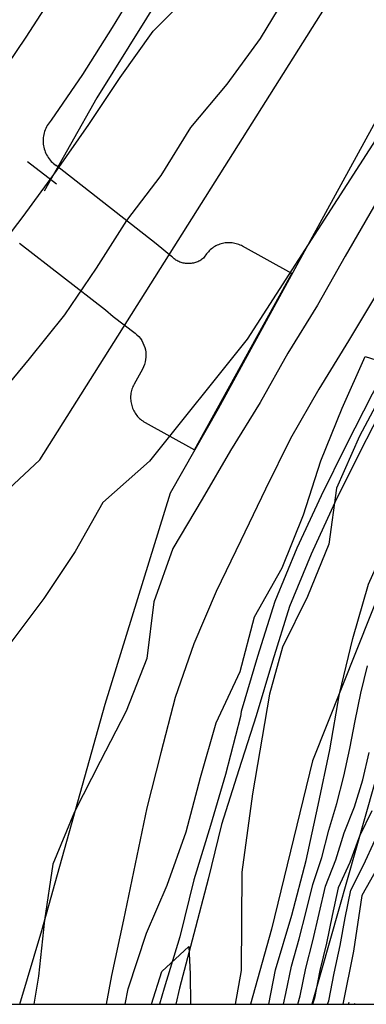
# Model space of a CAD drawing. Extents: x -6679024 to -6675666, y 353986 to 358060.
# Drawn here: x -6675669 to -6675668, y 353986 to 353989 of the extents above; entities that cross this region are included whole.
import ezdxf

# ---------------------------------------------------------------- set-up
doc = ezdxf.new("R2010")
doc.units = 0
doc.header["$LTSCALE"] = 20
doc.header["$MEASUREMENT"] = 0
doc.linetypes.add('DASHDOT', pattern=[1, 0.5, -0.25, 0, -0.25])
doc.linetypes.add('DASHED', pattern=[0.75, 0.5, -0.25])
for name, color, linetype in [('CURVAS-INDICES', 25, 'CONTINUOUS'), ('CURVAS-SECUNDARIAS', 45, 'CONTINUOUS'), ('DRENAJE-PRINCIPAL', 150, 'CONTINUOUS'), ('DRENAJE-SECUNDARIO', 152, 'CONTINUOUS'), ('LÍMITE-URBANO', 6, 'LIMITE'), ('LÍMITE-ZONAS', 220, 'DASHDOT'), ('UTM', 8, 'CONTINUOUS'), ('VÍAS_PRINC_PROY', 1, 'DASHED'), ('VÍAS_SEC_PROY', 136, 'DASHED')]:
    doc.layers.add(name, color=color, linetype=linetype)
doc.linetypes.add('LIMITE', pattern='A,0.3,[130,ltypeshp.shx,S=0.2,R=0,X=0,Y=0],0.3,-0.75', length=1.35)

msp = doc.modelspace()

# ---------------------------------------------------------------- linework, layer by layer
at = {"layer": 'CURVAS-INDICES'}
for points in [[(-6675668.6825, 353988.1427, 14.1363), (-6675668.5898, 353988.2634, 14.1363), (-6675668.4999, 353988.3865, 14.1363), (-6675668.413, 353988.512, 14.1363), (-6675668.3282, 353988.6384, 14.1363), (-6675668.239, 353988.7631, 14.1363), (-6675668.1304, 353988.8727, 14.1363), (-6675668.0177, 353988.977, 14.1363), (-6675667.9526, 353989.1144, 14.1363), (-6675667.9102, 353989.2614, 14.1363), (-6675667.8818, 353989.411, 14.1363), (-6675667.8736, 353989.5639, 14.1363), (-6675667.8707, 353989.716, 14.1363), (-6675667.8564, 353989.8682, 14.1363), (-6675667.8287, 353990.0193, 14.1363), (-6675667.8108, 353990.1713, 14.1363), (-6675667.7968, 353990.2628, 14.1363)], [(-6675667.1022, 353988.9072, 13.9838), (-6675667.187, 353988.7809, 13.9838), (-6675667.271, 353988.6531, 13.9838), (-6675667.3166, 353988.5798, 13.9838), (-6675667.3951, 353988.4473, 13.9838), (-6675667.4747, 353988.3178, 13.9838), (-6675667.5544, 353988.1883, 13.9838), (-6675667.6342, 353988.0588, 13.9838), (-6675667.713, 353987.9278, 13.9838), (-6675667.7928, 353987.7983, 13.9838), (-6675667.869, 353987.6649, 13.9838), (-6675667.9363, 353987.5283, 13.9838), (-6675668.0031, 353987.3901, 13.9838), (-6675668.0696, 353987.252, 13.9838), (-6675668.1298, 353987.1114, 13.9838), (-6675668.1804, 353986.9659, 13.9838), (-6675668.2184, 353986.8172, 13.9838), (-6675668.2564, 353986.6686, 13.9838), (-6675668.2879, 353986.5177, 13.9838), (-6675668.3192, 353986.3666, 13.9838), (-6675668.3513, 353986.217, 13.9838), (-6675668.3656, 353986.1389, 13.9838)], [(-6675666.2675, 353988.8657, 14.1363), (-6675666.3349, 353988.7291, 14.1363), (-6675666.3782, 353988.6804, 14.1363), (-6675666.4362, 353988.6154, 14.1363), (-6675666.4656, 353988.5944, 14.1363), (-6675666.5609, 353988.5262, 14.1363), (-6675666.6541, 353988.4254, 14.1363), (-6675666.7673, 353988.3186, 14.1363), (-6675666.8737, 353988.1976, 14.1363), (-6675666.9297, 353988.0812, 14.1363), (-6675666.9998, 353987.9529, 14.1363), (-6675667.106, 353987.8423, 14.1363), (-6675667.2145, 353987.7142, 14.1363), (-6675667.2818, 353987.5775, 14.1363), (-6675667.3286, 353987.4321, 14.1363), (-6675667.3689, 353987.2843, 14.1363), (-6675667.3972, 353987.1348, 14.1363), (-6675667.4484, 353986.991, 14.1363), (-6675667.4872, 353986.8438, 14.1363), (-6675667.5258, 353986.6967, 14.1363), (-6675667.6027, 353986.5649, 14.1363), (-6675667.6773, 353986.4322, 14.1363), (-6675667.6997, 353986.2819, 14.1363), (-6675667.728, 353986.1389, 14.1363)], [(-6675667.9274, 353986.1389, 13.9838), (-6675667.9097, 353986.2317, 13.9838), (-6675667.8658, 353986.3795, 13.9838), (-6675667.827, 353986.5266, 13.9838), (-6675667.795, 353986.676, 13.9838), (-6675667.7629, 353986.8256, 13.9838), (-6675667.7369, 353986.9759, 13.9838), (-6675667.701, 353987.1253, 13.9838), (-6675667.6586, 353987.2723, 13.9838), (-6675667.5963, 353987.4122, 13.9838), (-6675667.5332, 353987.5543, 13.9838), (-6675667.473, 353987.6949, 13.9838), (-6675667.4109, 353987.8347, 13.9838), (-6675667.3463, 353987.9737, 13.9838), (-6675667.2812, 353988.1111, 13.9838), (-6675667.2095, 353988.246, 13.9838), (-6675667.1326, 353988.378, 13.9838), (-6675667.0456, 353988.5035, 13.9838), (-6675666.9473, 353988.6195, 13.9838), (-6675666.8438, 353988.7324, 13.9838), (-6675666.7829, 353988.7987, 13.9838)]]:
    msp.add_polyline3d(points, dxfattribs=at)
at = {"layer": 'CURVAS-SECUNDARIAS'}
for points in [[(-6675667.4847, 353990.2781, 14.1059), (-6675667.6319, 353989.5748, 14.1059), (-6675667.6854, 353989.4318, 14.1059), (-6675667.6921, 353989.2796, 14.1059), (-6675667.7004, 353989.1267, 14.1059), (-6675667.7793, 353988.9957, 14.1059), (-6675667.872, 353988.875, 14.1059), (-6675667.9511, 353988.744, 14.1059), (-6675668.0409, 353988.6207, 14.1059), (-6675668.1386, 353988.5032, 14.1059), (-6675668.2184, 353988.3737, 14.1059), (-6675668.311, 353988.2529, 14.1059), (-6675668.3929, 353988.1243, 14.1059), (-6675668.4778, 353987.998, 14.1059), (-6675668.5734, 353987.8796, 14.1059), (-6675668.6711, 353987.7619, 14.1059)], [(-6675666.8447, 353990.2336, 14.0454), (-6675666.9517, 353990.1248, 14.0454), (-6675667.0336, 353989.996, 14.0454), (-6675667.0988, 353989.8586, 14.0454), (-6675667.1309, 353989.7092, 14.0454), (-6675667.124, 353989.556, 14.0454), (-6675667.2218, 353989.4385, 14.0454), (-6675667.3066, 353989.3122, 14.0454), (-6675667.3601, 353989.1691, 14.0454), (-6675667.6051, 353988.5242, 14.0454), (-6675667.9863, 353987.9325, 14.0454), (-6675668.2493, 353987.6037, 14.0454), (-6675668.3745, 353987.4926, 14.0454), (-6675668.4492, 353987.36, 14.0454), (-6675668.534, 353987.2337, 14.0454), (-6675668.626, 353987.1114, 14.0454), (-6675668.7108, 353986.9851, 14.0454), (-6675668.8006, 353986.8619, 14.0454), (-6675668.8847, 353986.7339, 14.0454), (-6675668.9249, 353986.5862, 14.0454), (-6675668.9547, 353986.4359, 14.0454), (-6675669.0171, 353986.296, 14.0454), (-6675669.0617, 353986.1498, 14.0454), (-6675669.0628, 353986.1389, 14.0454)], [(-6675669.438, 353986.1389, 14.0757), (-6675669.3905, 353986.279, 14.0757), (-6675669.3259, 353986.4179, 14.0757), (-6675669.3059, 353986.5692, 14.0757), (-6675669.2568, 353986.7139, 14.0757), (-6675669.2651, 353986.8662, 14.0757), (-6675668.7316, 353987.3705, 14.0757), (-6675668.657, 353987.5032, 14.0757), (-6675668.5443, 353987.6073, 14.0757), (-6675667.4627, 353989.3242, 14.0757), (-6675667.4432, 353989.4769, 14.0757), (-6675667.4135, 353989.6273, 14.0757), (-6675667.377, 353989.7752, 14.0757), (-6675667.3568, 353989.9263, 14.0757), (-6675667.327, 353990.0766, 14.0757), (-6675667.2529, 353990.2108, 14.0757)], [(-6675667.3185, 353988.8051, 14.015), (-6675667.4002, 353988.6765, 14.015), (-6675667.4901, 353988.5532, 14.015), (-6675667.5685, 353988.4207, 14.015), (-6675667.6453, 353988.2889, 14.015), (-6675667.7222, 353988.157, 14.015), (-6675667.7968, 353988.0244, 14.015), (-6675667.8764, 353987.8949, 14.015), (-6675667.9511, 353987.7622, 14.015), (-6675668.0307, 353987.6327, 14.015), (-6675668.1076, 353987.5009, 14.015), (-6675668.1859, 353987.3682, 14.015), (-6675668.2373, 353987.2245, 14.015), (-6675668.2567, 353987.0717, 14.015), (-6675668.3124, 353986.9296, 14.015), (-6675668.382, 353986.7937, 14.015), (-6675668.4515, 353986.6579, 14.015), (-6675668.5094, 353986.5164, 14.015), (-6675668.5317, 353986.3661, 14.015), (-6675668.5481, 353986.2149, 14.015), (-6675668.5613, 353986.1389, 14.015)], [(-6675667.3185, 353988.8051, 14.015), (-6675667.4002, 353988.6765, 14.015), (-6675667.4901, 353988.5532, 14.015), (-6675667.5685, 353988.4207, 14.015), (-6675667.6453, 353988.2889, 14.015), (-6675667.7222, 353988.157, 14.015), (-6675667.7968, 353988.0244, 14.015), (-6675667.8764, 353987.8949, 14.015), (-6675667.9511, 353987.7622, 14.015), (-6675668.0307, 353987.6327, 14.015), (-6675668.1076, 353987.5009, 14.015), (-6675668.1859, 353987.3682, 14.015), (-6675668.2373, 353987.2245, 14.015), (-6675668.2567, 353987.0717, 14.015), (-6675668.3124, 353986.9296, 14.015), (-6675668.382, 353986.7937, 14.015), (-6675668.4515, 353986.6579, 14.015), (-6675668.5094, 353986.5164, 14.015), (-6675668.5317, 353986.3661, 14.015), (-6675668.5481, 353986.2149, 14.015), (-6675668.5613, 353986.1389, 14.015)], [(-6675668.3149, 353986.1389, 13.9536), (-6675668.3069, 353986.1803, 13.9536), (-6675668.2569, 353986.331, 13.9536), (-6675668.2019, 353986.4599, 13.9536), (-6675668.1507, 353986.6037, 13.9536), (-6675668.1119, 353986.7507, 13.9536), (-6675668.0695, 353986.8978, 13.9536), (-6675668.005, 353987.0367, 13.9536), (-6675667.9664, 353987.1839, 13.9536), (-6675667.8918, 353987.3164, 13.9536), (-6675667.8345, 353987.4594, 13.9536), (-6675667.7877, 353987.6049, 13.9536), (-6675667.7298, 353987.7463, 13.9536), (-6675667.6676, 353987.8861, 13.9536), (-6675667.5813, 353987.8586, 13.9536)], [(-6675667.6114, 353987.8062, 13.9536), (-6675667.6833, 353987.6712, 13.9536), (-6675667.7454, 353987.5313, 13.9536), (-6675667.7656, 353987.3801, 13.9536), (-6675667.8235, 353987.2387, 13.9536), (-6675667.8909, 353987.1021, 13.9536), (-6675667.9261, 353986.9751, 13.9536), (-6675667.9713, 353986.7061, 13.9536), (-6675668.0004, 353986.4952, 13.9536), (-6675668.0023, 353986.2298, 13.9536), (-6675668.018, 353986.1389, 13.9536)], [(-6675667.8883, 353986.1389, 14.0144), (-6675667.882, 353986.1676, 14.0144), (-6675667.8667, 353986.242, 14.0144), (-6675667.8462, 353986.3152, 14.0144), (-6675667.8273, 353986.3888, 14.0144), (-6675667.8087, 353986.4624, 14.0144), (-6675667.7848, 353986.5346, 14.0144), (-6675667.7662, 353986.6082, 14.0144), (-6675667.7441, 353986.6807, 14.0144), (-6675667.7253, 353986.7543, 14.0144), (-6675667.7088, 353986.8285, 14.0144), (-6675667.695, 353986.9032, 14.0144), (-6675667.6798, 353986.9777, 14.0144), (-6675667.6617, 353987.0515, 14.0144)], [(-6675667.8492, 353986.1389, 14.0448), (-6675667.8432, 353986.162, 14.0448), (-6675667.8282, 353986.2365, 14.0448), (-6675667.809, 353986.31, 14.0448), (-6675667.7922, 353986.3841, 14.0448), (-6675667.7745, 353986.4579, 14.0448), (-6675667.7466, 353986.5285, 14.0448), (-6675667.7244, 353986.6011, 14.0448), (-6675667.6966, 353986.6715, 14.0448), (-6675667.6744, 353986.7442, 14.0448), (-6675667.6571, 353986.8182, 14.0448)], [(-6675667.65, 353986.6611, 14.0752), (-6675667.6828, 353986.5927, 14.0752), (-6675667.7091, 353986.5217, 14.0752), (-6675667.7405, 353986.4526, 14.0752), (-6675667.7572, 353986.3786, 14.0752), (-6675667.772, 353986.304, 14.0752), (-6675667.7897, 353986.2301, 14.0752), (-6675667.8046, 353986.1556, 14.0752), (-6675667.8097, 353986.1389, 14.0752)], [(-6675667.7696, 353986.1389, 14.1056), (-6675667.766, 353986.1485, 14.1056), (-6675667.7513, 353986.2231, 14.1056), (-6675667.7352, 353986.2974, 14.1056), (-6675667.7222, 353986.3722, 14.1056), (-6675667.7068, 353986.4464, 14.1056), (-6675667.6723, 353986.5141, 14.1056), (-6675667.6406, 353986.5829, 14.1056)], [(-6675668.2435, 353986.1389, 13.9234), (-6675668.2156, 353986.227, 13.9234), (-6675668.1434, 353986.2944, 13.9234), (-6675668.1396, 353986.2199, 13.9234), (-6675668.1383, 353986.1389, 13.9234)], [(-6675667.7125, 353986.1389, 14.1664), (-6675667.711, 353986.145, 14.1664)], [(-6675667.6962, 353986.1389, 14.1968), (-6675667.6957, 353986.1423, 14.1968)], [(-6675667.6805, 353986.1389, 14.2272), (-6675667.6804, 353986.1396, 14.2272)]]:
    msp.add_polyline3d(points, dxfattribs=at)
at = {"layer": 'DRENAJE-PRINCIPAL'}
for points in [[(-6675666.8544, 353988.908, 13.9883), (-6675666.9492, 353988.7881, 13.9883), (-6675667.042, 353988.6672, 13.9883), (-6675667.1347, 353988.5465, 13.9883), (-6675667.2254, 353988.421, 13.9873), (-6675667.3051, 353988.2916, 13.9866), (-6675667.3847, 353988.1621, 13.9866), (-6675667.4609, 353988.0287, 13.9857), (-6675667.5378, 353987.8969, 13.9838), (-6675667.6124, 353987.7642, 13.9831), (-6675667.6819, 353987.6283, 13.9822), (-6675667.7492, 353987.4918, 13.9787), (-6675667.8138, 353987.3527, 13.9753), (-6675667.8716, 353987.2114, 13.9718), (-6675667.9178, 353987.0644, 13.9683), (-6675667.9619, 353986.9167, 13.9658), (-6675668.0087, 353986.7712, 13.9614), (-6675668.0549, 353986.6242, 13.9614), (-6675668.0914, 353986.4763, 13.9614), (-6675668.13, 353986.3292, 13.9614), (-6675668.1687, 353986.1822, 13.9562), (-6675668.178, 353986.1389, 13.955)], [(-6675666.9606, 353988.8546, 13.9866), (-6675667.0583, 353988.7278, 13.9866), (-6675667.1561, 353988.5808, 13.9866), (-6675667.2492, 353988.4656, 13.9866), (-6675667.3247, 353988.3581, 13.9866), (-6675667.4211, 353988.1951, 13.9899), (-6675667.4601, 353988.123, 13.9899), (-6675667.4971, 353988.0497, 13.9857), (-6675667.574, 353987.9176, 13.9838), (-6675667.6492, 353987.784, 13.9831), (-6675667.7193, 353987.6472, 13.9822), (-6675667.7869, 353987.5098, 13.9787), (-6675667.8521, 353987.3695, 13.9753), (-6675667.9109, 353987.2255, 13.9718), (-6675667.9578, 353987.0766, 13.9683), (-6675668.0018, 353986.9285, 13.9658), (-6675668.004, 353986.9148, 13.9667), (-6675668.0444, 353986.7589, 13.9667), (-6675668.0851, 353986.6207, 13.9667), (-6675668.1297, 353986.4745, 13.9648), (-6675668.1674, 353986.3208, 13.9648), (-6675668.2099, 353986.1826, 13.9648), (-6675668.2226, 353986.1389, 13.9648)]]:
    msp.add_polyline3d(points, dxfattribs=at)
at = {"layer": 'DRENAJE-SECUNDARIO'}
for points in [[(-6675667.1928, 353991.6367, 14.119), (-6675667.2563, 353991.5188, 14.119), (-6675667.3707, 353991.2196, 14.119), (-6675667.5036, 353990.951, 14.1197), (-6675667.5419, 353990.6835, 14.1284), (-6675667.5119, 353990.3383, 14.1276), (-6675667.549, 353990.0018, 14.1276), (-6675667.6823, 353989.6368, 14.1276), (-6675667.9038, 353989.3306, 14.1276), (-6675668.1709, 353988.9378, 14.1276), (-6675668.3907, 353988.5832, 14.1276), (-6675668.5327, 353988.332, 14.1276)], [(-6675665.8685, 353989.7455, 13.9916), (-6675666.2003, 353989.2679, 13.9822), (-6675666.6376, 353988.6995, 13.9822), (-6675667.1888, 353988.0603, 13.9822), (-6675667.5727, 353987.3917, 13.9822), (-6675667.8099, 353986.7951, 13.9822), (-6675667.9205, 353986.3413, 13.9822), (-6675667.9765, 353986.1389, 13.9822)], [(-6675668.5776, 353988.4115, 14.1412), (-6675668.5001, 353988.3518, 14.1396)]]:
    msp.add_polyline3d(points, dxfattribs=at)
at = {"layer": 'LÍMITE-URBANO', "flags": 128}
msp.add_lwpolyline([(-6675665.8685, 353989.3448), (-6675665.9709, 353989.2544), (-6675666.3365, 353988.8368), (-6675666.5814, 353988.6659), (-6675666.6901, 353988.5452), (-6675666.983, 353988.1425), (-6675667.3981, 353987.3841), (-6675667.4908, 353987.2129), (-6675667.6436, 353986.7304), (-6675667.8116, 353986.1389)], dxfattribs=at)
at = {"layer": 'LÍMITE-ZONAS', "flags": 128}
msp.add_lwpolyline([(-6675668.5986, 353986.1389), (-6675668.539, 353986.3382), (-6675668.3687, 353986.9482), (-6675668.1926, 353987.5186), (-6675668.063, 353987.746), (-6675667.6237, 353988.5485), (-6675667.2793, 353989.0222), (-6675667.0833, 353989.2415), (-6675666.8449, 353989.4053), (-6675666.5587, 353989.7208), (-6675666.2203, 353990.0402), (-6675666.0735, 353990.1791), (-6675665.87, 353990.4857), (-6675665.87, 353990.4857), (-6675665.8685, 353990.4916)], dxfattribs=at)
at = {"layer": 'UTM'}
msp.add_lwpolyline([(-6675678.0285, 353986.1389), (-6675665.8685, 353986.1389)], dxfattribs=at)
at = {"layer": 'VÍAS_PRINC_PROY', "flags": 128}
for points in [[(-6675667.5558, 353992.788), (-6675667.5151, 353992.8013, -0.410832), (-6675667.418, 353992.7568), (-6675667.4081, 353992.7033), (-6675667.3947, 353992.6226), (-6675667.3937, 353992.3218), (-6675667.4301, 353991.9425), (-6675667.4794, 353991.7397), (-6675667.4794, 353991.7397), (-6675667.5227, 353991.6085), (-6675667.5614, 353991.5005), (-6675667.6645, 353991.2132), (-6675667.74, 353990.8429), (-6675667.7687, 353990.7421, -0.104696), (-6675668.6638, 353988.6274), (-6675668.6638, 353988.6274, -0.430661), (-6675668.7821, 353988.6063), (-6675668.7821, 353988.6063)], [(-6675667.5024, 353991.0449, -0.015186), (-6675667.5302, 353990.9227), (-6675667.5586, 353990.8195), (-6675667.5897, 353990.7074), (-6675667.5897, 353990.7074, -0.104696), (-6675668.5142, 353988.523), (-6675668.5142, 353988.523), (-6675668.5142, 353988.523, 0.460558), (-6675668.5005, 353988.4009), (-6675668.5005, 353988.4009)]]:
    msp.add_lwpolyline(points, format="xyb", dxfattribs=at)
at = {"layer": 'VÍAS_SEC_PROY', "flags": 128}
msp.add_lwpolyline([(-6675668.5993, 353988.1913), (-6675668.3673, 353988.0117), (-6675668.3467, 353987.9942), (-6675668.2882, 353987.9489, -0.369903), (-6675668.2682, 353987.852), (-6675668.2906, 353987.8114, 0.414214), (-6675668.2609, 353987.7081), (-6675668.1279, 353987.6346), (-6675667.8652, 353988.1098), (-6675667.9982, 353988.1833, 0.414214), (-6675668.1015, 353988.1536), (-6675668.1015, 353988.1536, -0.419659), (-6675668.1895, 353988.1561), (-6675668.2315, 353988.1896), (-6675668.2315, 353988.1896), (-6675668.2315, 353988.1896), (-6675668.5005, 353988.4009)], format="xyb", dxfattribs=at)

doc.saveas('drawing.dxf')
